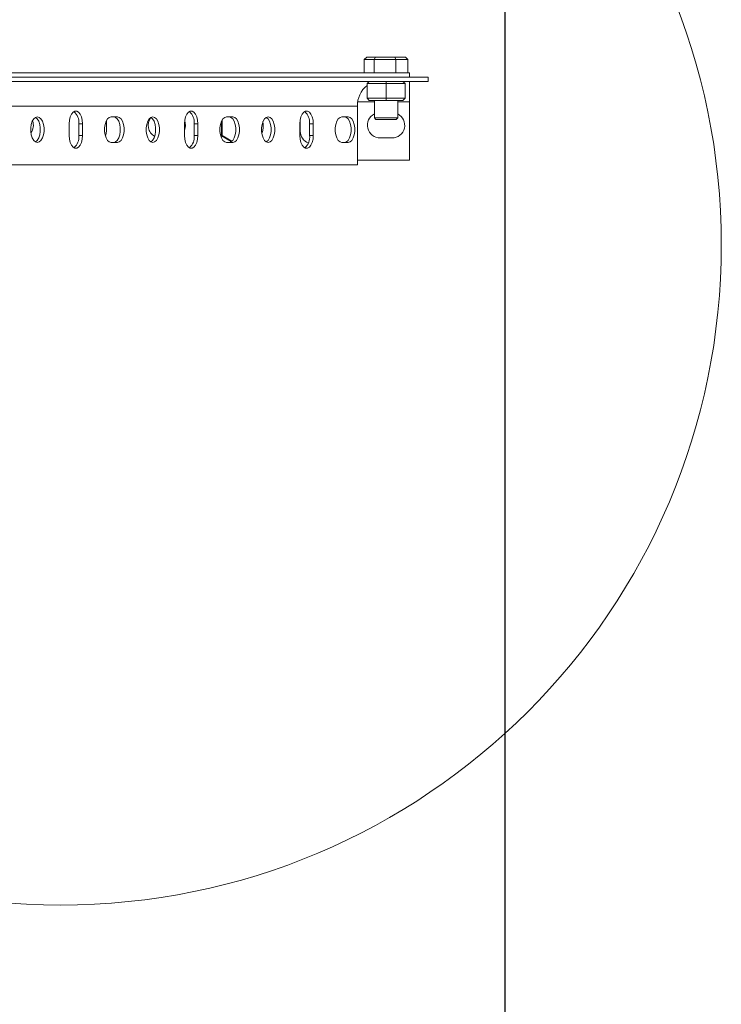
# Model space of a CAD drawing. Units: millimetres. Extents: x 910 to 126740, y -198 to 15995.
# Drawn here: x 6251 to 6491, y 13008 to 13345 of the extents above; entities that cross this region are included whole.
import ezdxf

# ---------------------------------------------------------------- set-up
doc = ezdxf.new("R2010")
doc.units = ezdxf.units.MM
doc.layers.add('Dim', color=3, linetype='Continuous')

msp = doc.modelspace()

# ---------------------------------------------------------------- linework, layer by layer
msp.add_line((6416.745, 13468.261), (6416.745, 9076.227))
at = {"color": 7, "linetype": 'Continuous', "lineweight": 15}
for p, q in [((6369.527, 13332.527), (6368.662, 13331.777)), ((6368.662, 13327.227), (6368.662, 13331.777)), ((6372.051, 13331.777), (6368.662, 13331.777)), ((6369.527, 13332.527), (6372.525, 13332.527)), ((6372.525, 13332.527), (6372.051, 13331.777)), ((6379.546, 13331.777), (6372.051, 13331.777)), ((6372.051, 13327.227), (6372.051, 13331.777)), ((6372.525, 13332.527), (6379.155, 13332.527)), ((6379.546, 13331.777), (6379.155, 13332.527)), ((6379.155, 13332.527), (6382.786, 13332.527)), ((6379.546, 13327.227), (6379.546, 13331.777)), ((6383.651, 13331.777), (6379.546, 13331.777)), ((6383.651, 13331.777), (6382.786, 13332.527)), ((6383.651, 13327.227), (6383.651, 13331.777)), ((6153.157, 13327.227), (6384.157, 13327.227)), ((6384.157, 13327.227), (6384.157, 13325.727)), ((6141.667, 13325.727), (6382.842, 13325.727)), ((6141.667, 13324.227), (6390.57, 13324.227)), ((6370.407, 13324.227), (6369.657, 13323.477)), ((6369.657, 13323.477), (6369.657, 13318.477)), ((6376.157, 13323.477), (6369.657, 13323.477)), ((6376.157, 13323.477), (6376.157, 13324.227)), ((6376.157, 13323.477), (6376.157, 13318.477)), ((6382.657, 13323.477), (6376.157, 13323.477)), ((6382.657, 13323.477), (6381.907, 13324.227)), ((6382.657, 13323.477), (6382.657, 13318.477)), ((6382.842, 13325.727), (6384.157, 13325.727)), ((6384.157, 13325.727), (6390.57, 13325.727)), ((6384.157, 13317.227), (6384.157, 13324.227)), ((6390.57, 13325.727), (6390.57, 13324.227)), ((6369.657, 13318.477), (6376.157, 13318.477)), ((6369.657, 13318.477), (6370.407, 13317.727)), ((6376.157, 13317.727), (6370.407, 13317.727)), ((6372.157, 13317.727), (6372.157, 13311.727)), ((6376.157, 13318.477), (6382.657, 13318.477)), ((6376.157, 13317.727), (6376.157, 13318.477)), ((6381.907, 13317.727), (6376.157, 13317.727)), ((6380.157, 13311.727), (6380.157, 13317.727)), ((6381.907, 13317.727), (6382.657, 13318.477)), ((6384.157, 13297.227), (6384.157, 13317.227)), ((6366.336, 13295.727), (6366.336, 13315.727)), ((6267.748, 13309.752), (6267.748, 13305.702)), ((6272.326, 13309.752), (6271.05, 13309.752)), ((6271.05, 13309.752), (6271.05, 13305.702)), ((6272.326, 13305.702), (6272.326, 13309.752)), ((6280.507, 13307.202), (6280.507, 13310.8)), ((6284.258, 13312.077), (6282.127, 13312.077)), ((6307.214, 13309.752), (6307.214, 13305.702)), ((6311.793, 13309.752), (6310.517, 13309.752)), ((6310.517, 13309.752), (6310.517, 13305.702)), ((6311.793, 13305.702), (6311.793, 13309.752)), ((6319.832, 13305.575), (6319.832, 13310.504)), ((6320.082, 13310.993), (6320.082, 13305.72)), ((6323.725, 13312.077), (6321.593, 13312.077)), ((6346.681, 13309.752), (6346.681, 13305.702)), ((6346.807, 13311.172), (6346.807, 13307.202)), ((6351.259, 13309.752), (6349.984, 13309.752)), ((6349.984, 13309.752), (6349.984, 13305.702)), ((6351.259, 13305.702), (6351.259, 13309.752)), ((6363.191, 13312.077), (6361.06, 13312.077)), ((6372.157, 13311.727), (6372.657, 13311.227)), ((6372.157, 13311.727), (6373.969, 13311.727)), ((6374.242, 13311.227), (6372.657, 13311.227)), ((6373.969, 13311.727), (6380.157, 13311.727)), ((6379.657, 13311.227), (6374.242, 13311.227)), ((6379.657, 13311.227), (6380.157, 13311.727)), ((6272.326, 13305.702), (6271.05, 13305.702)), ((6282.127, 13303.377), (6284.258, 13303.377)), ((6311.793, 13305.702), (6310.517, 13305.702)), ((6319.832, 13305.575), (6320.082, 13305.72)), ((6323.21, 13303.624), (6319.832, 13305.575)), ((6320.082, 13305.72), (6323.423, 13303.79)), ((6321.593, 13303.377), (6323.725, 13303.377)), ((6351.259, 13305.702), (6349.984, 13305.702)), ((6361.06, 13303.377), (6363.191, 13303.377)), ((6374.132, 13304.877), (6378.182, 13304.877)), ((6366.336, 13297.227), (6384.157, 13297.227)), ((6117.432, 13295.727), (6366.336, 13295.727))]:
    msp.add_line(p, q, dxfattribs=at)
at = {"color": 8, "linetype": 'Continuous', "lineweight": 15}
for p, q in [((6366.449, 13317.227), (6372.157, 13317.227)), ((6380.157, 13317.227), (6384.157, 13317.227)), ((6143.356, 13315.727), (6366.336, 13315.727))]:
    msp.add_line(p, q, dxfattribs=at)
at = {"color": 7, "linetype": 'Continuous', "lineweight": 15, "flags": 128}
for points in [[(6272.326, 13309.752), (6272.233, 13310.977), (6271.962, 13312.104), (6271.536, 13313.04), (6270.988, 13313.709), (6270.363, 13314.058), (6269.711, 13314.058), (6269.086, 13313.709), (6268.538, 13313.04), (6268.111, 13312.104), (6267.84, 13310.977), (6267.748, 13309.752)], [(6311.793, 13309.752), (6311.7, 13310.977), (6311.429, 13312.104), (6311.003, 13313.04), (6310.454, 13313.709), (6309.829, 13314.058), (6309.178, 13314.058), (6308.553, 13313.709), (6308.005, 13313.04), (6307.578, 13312.104), (6307.307, 13310.977), (6307.214, 13309.752)], [(6351.259, 13309.752), (6351.167, 13310.977), (6350.896, 13312.104), (6350.469, 13313.04), (6349.921, 13313.709), (6349.296, 13314.058), (6348.645, 13314.058), (6348.019, 13313.709), (6347.471, 13313.04), (6347.045, 13312.104), (6346.774, 13310.977), (6346.681, 13309.752)], [(6256.881, 13303.377), (6257.526, 13303.553), (6258.119, 13304.067), (6258.611, 13304.878), (6258.963, 13305.92), (6259.147, 13307.108), (6259.147, 13308.346), (6258.963, 13309.534), (6258.611, 13310.576), (6258.119, 13311.386), (6257.526, 13311.901), (6256.881, 13312.077), (6256.236, 13311.901), (6255.644, 13311.386), (6255.151, 13310.576), (6254.799, 13309.534), (6254.615, 13308.346), (6254.615, 13307.108), (6254.799, 13305.92), (6255.151, 13304.878), (6255.644, 13304.067), (6256.236, 13303.553), (6256.881, 13303.377)], [(6256.243, 13311.905), (6256.251, 13311.901), (6256.843, 13311.386), (6257.336, 13310.576), (6257.688, 13309.534), (6257.871, 13308.346), (6257.871, 13307.108), (6257.688, 13305.92), (6257.336, 13304.878), (6256.843, 13304.067), (6256.251, 13303.553), (6256.243, 13303.549)], [(6282.127, 13312.077), (6281.482, 13311.901), (6280.889, 13311.386), (6280.397, 13310.576), (6280.045, 13309.534), (6279.861, 13308.346), (6279.861, 13307.108), (6280.045, 13305.92), (6280.397, 13304.878), (6280.889, 13304.067), (6281.482, 13303.553), (6282.127, 13303.377)], [(6282.982, 13312.077), (6283.627, 13311.901), (6284.22, 13311.386), (6284.712, 13310.576), (6285.065, 13309.534), (6285.248, 13308.346), (6285.248, 13307.108), (6285.065, 13305.92), (6284.712, 13304.878), (6284.22, 13304.067), (6283.627, 13303.553), (6282.982, 13303.377)], [(6284.258, 13303.377), (6284.903, 13303.553), (6285.496, 13304.067), (6285.988, 13304.878), (6286.34, 13305.92), (6286.524, 13307.108), (6286.524, 13308.346), (6286.34, 13309.534), (6285.988, 13310.576), (6285.496, 13311.386), (6284.903, 13311.901), (6284.258, 13312.077)], [(6296.348, 13303.377), (6296.993, 13303.553), (6297.586, 13304.067), (6298.078, 13304.878), (6298.43, 13305.92), (6298.614, 13307.108), (6298.614, 13308.346), (6298.43, 13309.534), (6298.078, 13310.576), (6297.586, 13311.386), (6296.993, 13311.901), (6296.348, 13312.077), (6295.703, 13311.901), (6295.11, 13311.386), (6294.618, 13310.576), (6294.266, 13309.534), (6294.082, 13308.346), (6294.082, 13307.108), (6294.266, 13305.92), (6294.618, 13304.878), (6295.11, 13304.067), (6295.703, 13303.553), (6296.348, 13303.377)], [(6295.706, 13311.907), (6295.717, 13311.901), (6296.31, 13311.386), (6296.802, 13310.576), (6297.155, 13309.534), (6297.338, 13308.346), (6297.338, 13307.108), (6297.155, 13305.92), (6296.802, 13304.878), (6296.31, 13304.067), (6295.717, 13303.553), (6295.71, 13303.549)], [(6321.593, 13312.077), (6320.949, 13311.901), (6320.356, 13311.386), (6319.864, 13310.576), (6319.511, 13309.534), (6319.328, 13308.346), (6319.328, 13307.108), (6319.511, 13305.92), (6319.864, 13304.878), (6320.356, 13304.067), (6320.949, 13303.553), (6321.593, 13303.377)], [(6322.449, 13312.077), (6323.094, 13311.901), (6323.687, 13311.386), (6324.179, 13310.576), (6324.531, 13309.534), (6324.715, 13308.346), (6324.715, 13307.108), (6324.531, 13305.92), (6324.179, 13304.878), (6323.687, 13304.067), (6323.094, 13303.553), (6322.449, 13303.377)], [(6323.725, 13303.377), (6324.37, 13303.553), (6324.962, 13304.067), (6325.455, 13304.878), (6325.807, 13305.92), (6325.991, 13307.108), (6325.991, 13308.346), (6325.807, 13309.534), (6325.455, 13310.576), (6324.962, 13311.386), (6324.37, 13311.901), (6323.725, 13312.077)], [(6335.815, 13303.377), (6336.46, 13303.553), (6337.052, 13304.067), (6337.545, 13304.878), (6337.897, 13305.92), (6338.08, 13307.108), (6338.08, 13308.346), (6337.897, 13309.534), (6337.545, 13310.576), (6337.052, 13311.386), (6336.46, 13311.901), (6335.815, 13312.077), (6335.17, 13311.901), (6334.577, 13311.386), (6334.085, 13310.576), (6333.732, 13309.534), (6333.549, 13308.346), (6333.549, 13307.108), (6333.732, 13305.92), (6334.085, 13304.878), (6334.577, 13304.067), (6335.17, 13303.553), (6335.815, 13303.377)], [(6335.177, 13311.905), (6335.184, 13311.901), (6335.777, 13311.386), (6336.269, 13310.576), (6336.621, 13309.534), (6336.805, 13308.346), (6336.805, 13307.108), (6336.621, 13305.92), (6336.269, 13304.878), (6335.777, 13304.067), (6335.184, 13303.553), (6335.177, 13303.549)], [(6361.06, 13312.077), (6360.415, 13311.901), (6359.823, 13311.386), (6359.33, 13310.576), (6358.978, 13309.534), (6358.795, 13308.346), (6358.795, 13307.108), (6358.978, 13305.92), (6359.33, 13304.878), (6359.823, 13304.067), (6360.415, 13303.553), (6361.06, 13303.377)], [(6361.916, 13312.077), (6362.561, 13311.901), (6363.154, 13311.386), (6363.646, 13310.576), (6363.998, 13309.534), (6364.182, 13308.346), (6364.182, 13307.108), (6363.998, 13305.92), (6363.646, 13304.878), (6363.154, 13304.067), (6362.561, 13303.553), (6361.916, 13303.377)], [(6363.191, 13303.377), (6363.836, 13303.553), (6364.429, 13304.067), (6364.921, 13304.878), (6365.274, 13305.92), (6365.457, 13307.108), (6365.457, 13308.346), (6365.274, 13309.534), (6364.921, 13310.576), (6364.429, 13311.386), (6363.836, 13311.901), (6363.191, 13312.077)], [(6280.16, 13305.501), (6280.33, 13305.976), (6280.507, 13307.202)], [(6267.748, 13305.702), (6267.84, 13304.477), (6268.111, 13303.35), (6268.538, 13302.414), (6269.086, 13301.745), (6269.711, 13301.396), (6270.363, 13301.396), (6270.988, 13301.745), (6271.536, 13302.414), (6271.962, 13303.35), (6272.233, 13304.477), (6272.326, 13305.702)], [(6307.214, 13305.702), (6307.307, 13304.477), (6307.578, 13303.35), (6308.005, 13302.414), (6308.553, 13301.745), (6309.178, 13301.396), (6309.829, 13301.396), (6310.454, 13301.745), (6311.003, 13302.414), (6311.429, 13303.35), (6311.7, 13304.477), (6311.793, 13305.702)], [(6346.681, 13305.702), (6346.774, 13304.477), (6347.045, 13303.35), (6347.471, 13302.414), (6348.019, 13301.745), (6348.645, 13301.396), (6349.296, 13301.396), (6349.921, 13301.745), (6350.469, 13302.414), (6350.896, 13303.35), (6351.167, 13304.477), (6351.259, 13305.702)]]:
    msp.add_lwpolyline(points, dxfattribs=at)
at = {"color": 7, "linetype": 'Continuous', "lineweight": 15}
for centre, radius, start, end in [((6375.161, 13315.975), 8.829, 128.56854, 181.61182), ((6266.267, 13310.276), 4.812, 353.7443, 49.39154), ((6305.733, 13310.276), 4.812, 353.7443, 49.39154), ((6345.2, 13310.276), 4.812, 353.7443, 49.39154), ((6374.132, 13309.227), 4.35, 117.00209, 270), ((6378.182, 13309.227), 4.35, 270, 62.99791), ((6251.157, 13309.227), 4.35, 323.71559, 20.43071), ((6299.132, 13309.227), 4.35, 142.11736, 240.88805), ((6303.182, 13309.227), 4.35, 337.98761, 19.94175), ((6326.157, 13309.227), 8, 339.2266, 9.19995), ((6351.157, 13307.202), 4.35, 180, 248.35225), ((6266.49, 13305.09), 4.602, 309.21575, 7.64841), ((6305.956, 13305.09), 4.602, 309.21575, 7.64841), ((6345.423, 13305.09), 4.602, 309.21575, 7.64841)]:
    msp.add_arc(centre, radius, start, end, dxfattribs=at)
at = {"layer": 'Dim', "linetype": 'Continuous', "lineweight": 15}
msp.add_circle((6264.805, 13268.311), 226.011, dxfattribs=at)

doc.saveas('drawing.dxf')
